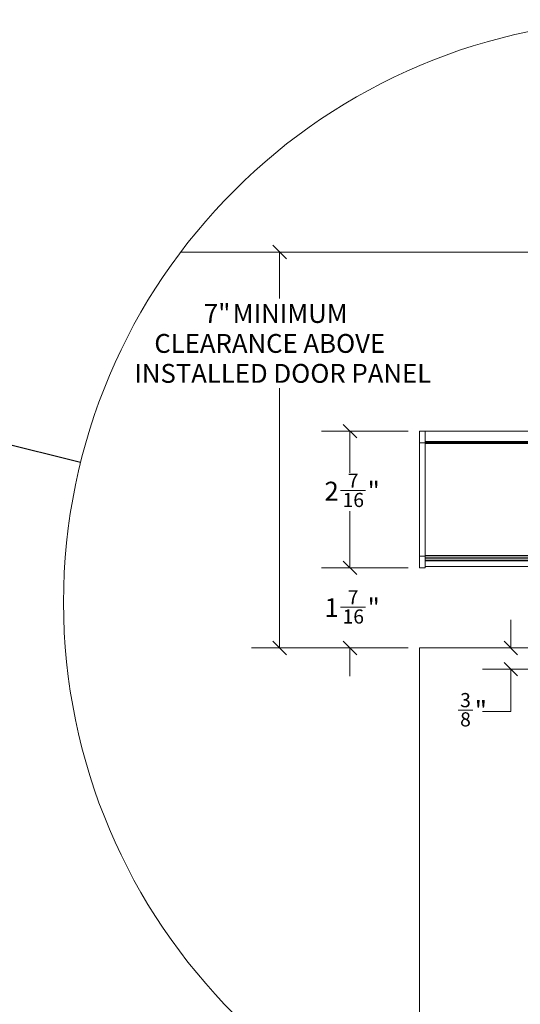
# Model space of a CAD drawing. Units: inches. Extents: x 0.3 to 16.7, y 0.2 to 10.7.
# Drawn here: x 11.2 to 13.4, y 4 to 8.4 of the extents above; entities that cross this region are included whole.
import ezdxf

# ---------------------------------------------------------------- set-up
doc = ezdxf.new("R2010")
doc.units = ezdxf.units.IN
doc.header["$MEASUREMENT"] = 0
doc.linetypes.add('HIDDEN', pattern=[0.075, 0.05, -0.025])
doc.styles.add('SLDTEXTSTYLE0', font='TXT', dxfattribs={"width": 0.75})
doc.dimstyles.new('SLDDIMSTYLE3', dxfattribs={"dimtxt": 0.18, "dimasz": 0.06, "dimexe": 0, "dimexo": 0.0625, "dimgap": 0, "dimtad": 0, "dimtih": 1, "dimtoh": 1, "dimdec": 0, "dimrnd": 1e-09, "dimzin": 0, "dimdsep": 46, "dimlunit": 5, "dimtxsty": 'Standard', "dimblk1": 'NONE', "dimblk2": 'NONE', "dimsah": 1, "dimcen": 0.09, "dimadec": 0, "dimazin": 0, "dimtfac": 0.06, "dimtdec": 0, "dimtofl": 0, "dimtmove": 0, "dimatfit": 3, "dimldrblk": 'NONE', "dimfxl": 0, "dimfrac": 2, "dimtolj": 1, "dimtzin": 0, "dimarcsym": 0})
doc.dimstyles.new('SLDDIMSTYLE4', dxfattribs={"dimtxt": 0.083333, "dimasz": 0.06, "dimexe": 0, "dimexo": 0.0625, "dimgap": 0.020833, "dimtad": 0, "dimtih": 1, "dimtoh": 1, "dimdec": 6, "dimlfac": 4, "dimrnd": 1e-09, "dimzin": 12, "dimdsep": 46, "dimlunit": 5, "dimtxsty": 'SLDTEXTSTYLE0', "dimblk1": 'OBLIQUE', "dimblk2": 'OBLIQUE', "dimsah": 1, "dimcen": 0.09, "dimadec": 0, "dimazin": 3, "dimtfac": 1, "dimtdec": 3, "dimtmove": 0, "dimatfit": 0, "dimldrblk": 'OBLIQUE', "dimfxl": 0, "dimfrac": 2, "dimtolj": 1, "dimtzin": 12, "dimarcsym": 0})
doc.dimstyles.new('SLDDIMSTYLE5', dxfattribs={"dimtxt": 0.083333, "dimasz": 0.06, "dimexe": 0, "dimexo": 0.0625, "dimgap": 0.020833, "dimtad": 0, "dimtih": 1, "dimtoh": 1, "dimdec": 6, "dimlfac": 4, "dimrnd": 1e-09, "dimzin": 12, "dimdsep": 46, "dimlunit": 5, "dimtxsty": 'SLDTEXTSTYLE0', "dimblk1": 'OBLIQUE', "dimblk2": 'OBLIQUE', "dimsah": 1, "dimcen": 0.09, "dimadec": 0, "dimazin": 3, "dimtfac": 1, "dimtdec": 3, "dimtofl": 0, "dimtmove": 0, "dimatfit": 3, "dimldrblk": 'OBLIQUE', "dimfxl": 0, "dimfrac": 2, "dimtolj": 1, "dimtzin": 12, "dimarcsym": 0})
doc.dimstyles.new('SLDDIMSTYLE6', dxfattribs={"dimtxt": 0.083333, "dimasz": 0.06, "dimexe": 0, "dimexo": 0.0625, "dimgap": 0.020833, "dimtad": 0, "dimtih": 1, "dimtoh": 1, "dimdec": 3, "dimlfac": 4, "dimrnd": 1e-09, "dimzin": 12, "dimdsep": 46, "dimlunit": 5, "dimtxsty": 'SLDTEXTSTYLE0', "dimblk1": 'OBLIQUE', "dimblk2": 'OBLIQUE', "dimsah": 1, "dimcen": 0.09, "dimadec": 0, "dimazin": 3, "dimtfac": 1, "dimtdec": 3, "dimtofl": 0, "dimtmove": 0, "dimatfit": 3, "dimldrblk": 'OBLIQUE', "dimfxl": 0, "dimfrac": 2, "dimtolj": 1, "dimtzin": 12, "dimarcsym": 0})

# ---------------------------------------------------------------- blocks, each defined once
blk = doc.blocks.new('_None')
blk = doc.blocks.new('_Oblique')
at = {"color": 0, "linetype": 'ByBlock', "lineweight": -2}
blk.add_line((-0.5, -0.5), (0.5, 0.5), dxfattribs=at)
blk = doc.blocks.new('_D_8')
at = {"color": 7, "linetype": 'Continuous', "lineweight": 0}
for p, q in [((12.3841, 7.3276), (12.3841, 7.1227)), ((12.3841, 5.5776), (12.3841, 6.7255)), ((12.9512, 5.5776), (12.2591, 5.5776))]:
    blk.add_line(p, q, dxfattribs=at)
at = {"color": 7, "linetype": 'Continuous', "lineweight": 18, "xscale": 0.06, "yscale": 0.06}
for p, rotation in [((12.3841, 7.3276, -1.25), 90.00000000000041), ((12.3841, 5.5776, -1.25), 270.0000000000004)]:
    blk.add_blockref('_Oblique', p, dxfattribs=dict(at, rotation=rotation))
at = {"color": 7, "linetype": 'Continuous', "lineweight": 18, "attachment_point": 1, "style": 'SLDTEXTSTYLE0'}
for s, insert, char_height in [('7"', (12.0495, 7.0977), 0.08333), ('MINIMUM', (12.1767, 7.0977), 0.08333), ('CLEARANCE ABOVE', (11.8306, 6.9653), 0.083333), ('INSTALLED DOOR PANEL', (11.7423, 6.8329), 0.083333)]:
    blk.add_mtext(s, dxfattribs=dict(at, insert=insert, char_height=char_height))
blk = doc.blocks.new('_D_9')
at = {"color": 7, "linetype": 'Continuous', "lineweight": 0}
for p, q in [((12.6946, 5.9318), (12.6946, 6.0568)), ((12.9512, 5.9318), (12.5696, 5.9318)), ((12.6528, 5.758), (12.7635, 5.758)), ((12.9512, 5.5776), (12.5696, 5.5776)), ((12.6946, 5.5776), (12.6946, 5.4526))]:
    blk.add_line(p, q, dxfattribs=at)
at = {"color": 7, "linetype": 'Continuous', "lineweight": 18, "xscale": 0.06, "yscale": 0.06}
for p, rotation in [((12.6946, 5.9318, -1.25), 270.0000000000004), ((12.6946, 5.5776, -1.25), 90.0000000000004)]:
    blk.add_blockref('_Oblique', p, dxfattribs=dict(at, rotation=rotation))
at = {"color": 7, "linetype": 'Continuous', "lineweight": 18, "attachment_point": 1, "style": 'SLDTEXTSTYLE0'}
for s, insert, char_height in [('7', (12.685, 5.8331), 0.0625), ('1', (12.582, 5.7973), 0.0833), ('"', (12.7727, 5.7973), 0.0833), ('16', (12.662, 5.7479), 0.0625)]:
    blk.add_mtext(s, dxfattribs=dict(at, insert=insert, char_height=char_height))
blk = doc.blocks.new('_D_10')
at = {"color": 7, "linetype": 'Continuous', "lineweight": 0}
for p, q in [((12.9512, 6.536), (12.5696, 6.536)), ((12.6946, 6.536), (12.6946, 6.351)), ((12.6528, 6.2732), (12.7635, 6.2732)), ((12.6946, 5.9318), (12.6946, 6.1825)), ((12.9512, 5.9318), (12.5696, 5.9318))]:
    blk.add_line(p, q, dxfattribs=at)
at = {"color": 7, "linetype": 'Continuous', "lineweight": 18, "xscale": 0.06, "yscale": 0.06}
for p, rotation in [((12.6946, 6.536, -1.25), 90.0000000000004), ((12.6946, 5.9318, -1.25), 270.0000000000004)]:
    blk.add_blockref('_Oblique', p, dxfattribs=dict(at, rotation=rotation))
at = {"color": 7, "linetype": 'Continuous', "lineweight": 18, "attachment_point": 1, "style": 'SLDTEXTSTYLE0'}
for s, insert, char_height in [('2', (12.582, 6.3125), 0.0833), ('7', (12.685, 6.3482), 0.0625), ('"', (12.7727, 6.3125), 0.0833), ('16', (12.662, 6.2631), 0.0625)]:
    blk.add_mtext(s, dxfattribs=dict(at, insert=insert, char_height=char_height))
blk = doc.blocks.new('_D_12')
at = {"color": 7, "linetype": 'Continuous', "lineweight": 0}
for p, q in [((13.4052, 5.5776), (13.4052, 5.7026)), ((13.4981, 5.4839), (13.2802, 5.4839)), ((13.4052, 5.297), (13.4052, 5.4839)), ((13.172, 5.3035), (13.2366, 5.3035)), ((13.2802, 5.297), (13.4052, 5.297))]:
    blk.add_line(p, q, dxfattribs=at)
at = {"color": 7, "linetype": 'Continuous', "lineweight": 18, "xscale": 0.06, "yscale": 0.06}
for p, rotation in [((13.4052, 5.5776, -1.25), 270.0000000000004), ((13.4052, 5.4839, -1.25), 90.0000000000004)]:
    blk.add_blockref('_Oblique', p, dxfattribs=dict(at, rotation=rotation))
at = {"color": 7, "linetype": 'Continuous', "lineweight": 18, "attachment_point": 1, "style": 'SLDTEXTSTYLE0'}
for s, insert, char_height in [('3', (13.1812, 5.3785), 0.0625), ('"', (13.2458, 5.3428), 0.0833), ('8', (13.1812, 5.2934), 0.0625)]:
    blk.add_mtext(s, dxfattribs=dict(at, insert=insert, char_height=char_height))

msp = doc.modelspace()

# ---------------------------------------------------------------- linework, layer by layer
at = {"color": 7, "linetype": 'Continuous', "lineweight": 18}
for p, q in [((16.06275455, 7.32762582), (11.94706614, 7.32762582)), ((13.02748657, 6.53600046), (13.00123647, 6.53600046)), ((13.00123647, 6.48387104), (13.00123647, 6.53600046)), ((13.78623668, 6.53600574), (13.02748657, 6.53600574)), ((13.02748657, 6.4904651), (13.02748657, 6.53600574)), ((13.02748657, 6.48387104), (13.02748657, 6.53600046)), ((13.02748657, 6.48387104), (13.00123647, 6.48387104)), ((13.00123647, 5.98388076), (13.00123647, 6.48387104)), ((13.02748657, 6.49036595), (13.02748657, 6.4904651)), ((13.02748657, 6.48637549), (13.78623668, 6.48637549)), ((13.02748657, 6.48387573), (13.78623668, 6.48387573)), ((13.02748657, 6.48316118), (13.02748657, 6.48387104)), ((13.02748657, 6.48137597), (13.02748657, 6.48314358)), ((13.02748657, 5.98572698), (13.02748657, 6.48137597)), ((13.02748657, 5.98388076), (13.00123647, 5.98388076)), ((13.00123647, 5.93175075), (13.00123647, 5.98388076)), ((13.02748657, 5.98427734), (13.02748657, 5.98572698)), ((13.02748657, 5.98388076), (13.02748657, 5.98427734)), ((13.02748657, 5.97629994), (13.02748657, 5.98427734)), ((13.02748657, 5.93175075), (13.02748657, 5.98388076)), ((13.02748657, 5.97616384), (13.02748657, 5.97629994)), ((13.02748657, 5.97451767), (13.78623668, 5.97451767)), ((13.02748657, 5.96289828), (13.02748657, 5.96299098)), ((13.02748657, 5.93730466), (13.02748657, 5.96289828)), ((13.00123647, 5.93175075), (13.02748657, 5.93175075)), ((13.02748657, 5.93726418), (13.02748657, 5.93730466)), ((13.02748657, 5.93719378), (13.70229504, 5.93719378)), ((16.57206392, 5.57763815), (13.00123647, 5.57763815)), ((13.00123647, 5.57763815), (13.00123647, 3.40817574))]:
    msp.add_line(p, q, dxfattribs=at)
at = {"color": 8, "linetype": 'Continuous', "lineweight": 18}
for p, q in [((13.02748657, 6.4904651), (13.78623668, 6.4904651)), ((13.02748657, 6.48564334), (13.78623668, 6.48564334)), ((13.02748657, 6.48137597), (13.78623668, 6.48137597)), ((13.02748657, 5.98572698), (13.78623668, 5.98572698)), ((13.02748657, 5.98427734), (13.78623668, 5.98427734)), ((13.02748657, 5.97629994), (13.78623668, 5.97629994)), ((13.02748657, 5.96563036), (13.78623668, 5.96563036)), ((13.02748657, 5.96289828), (13.78623668, 5.96289828)), ((13.02748657, 5.93730466), (13.7024288, 5.93730466))]:
    msp.add_line(p, q, dxfattribs=at)
at = {"color": 7, "linetype": 'HIDDEN', "lineweight": 18}
for p, q in [((16.57206392, 5.57763815), (13.00123647, 5.57763815)), ((13.00123647, 5.57763815), (13.00123647, 3.40817574))]:
    msp.add_line(p, q, dxfattribs=at)
at = {"color": 7, "linetype": 'Continuous', "lineweight": 18}
msp.add_circle((14.00490893, 5.77927958), 2.57508752, dxfattribs=at)

# ---------------------------------------------------------------- dimensions: what is measured, and where the dimension line sits
dim = msp.add_linear_dim(base=(12.3840694, 5.57763805), p1=(11.94706614, 7.32762575), p2=(13.00123647, 5.57763805), angle=90, text='<> MINIMUM \\PCLEARANCE ABOVE \\PINSTALLED DOOR PANEL', dimstyle='SLDDIMSTYLE6', dxfattribs=at)
dim.commit()
dim.dimension.update_dxf_attribs({"geometry": '_D_8', "text_midpoint": (12.3840694, 6.92410055), "dimtype": 160})
for base, p1, p2, dimstyle, picture, middle in [((12.69455605, 6.53600075), (13.00123646, 5.93175075), (13.00123646, 6.53600075), 'SLDDIMSTYLE5', '_D_10', (12.69455605, 6.26675575)), ((12.69455605, 5.93175075), (13.00123647, 5.57763805), (13.00123646, 5.93175075), 'SLDDIMSTYLE4', '_D_9', (12.69455605, 5.75159113)), ((13.40521551, 5.57763805), (13.54811146, 5.48388805), (13.00123646, 5.57763805), 'SLDDIMSTYLE4', '_D_12', (13.40521551, 5.29704598))]:
    dim = msp.add_linear_dim(base=base, p1=p1, p2=p2, angle=90, dimstyle=dimstyle, dxfattribs=at)
    dim.commit()
    dim.dimension.update_dxf_attribs({"geometry": picture, "text_midpoint": middle, "dimtype": 160})

# ---------------------------------------------------------------- leaders
at = {"color": 7, "linetype": 'Continuous', "lineweight": 18, "has_arrowhead": 0}
msp.add_leader([(11.50515056, 6.39789294), (7.46980946, 7.3959788)], dimstyle='SLDDIMSTYLE3', dxfattribs=at)

doc.saveas('drawing.dxf')
